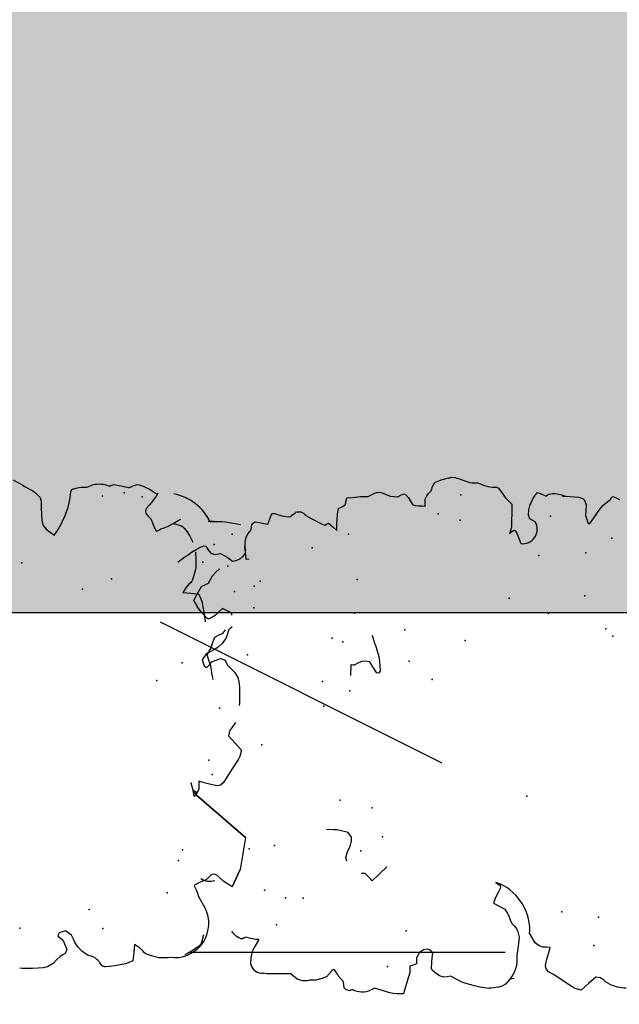
# Model space of a CAD drawing. Extents: x 566.8 to 655.4, y 479.5 to 539.9.
# Drawn here: x 590.9 to 591.6, y 490.5 to 491.7 of the extents above; entities that cross this region are included whole.
import ezdxf

# ---------------------------------------------------------------- set-up
doc = ezdxf.new("R2010")
doc.units = 0
doc.layers.get('DEFPOINTS').update_dxf_attribs({"linetype": 'CONTINUOUS'})
doc.layers.add('SIEPE', color=75, linetype='CONTINUOUS')
doc.layers.add('TRATTEGGI', color=9, linetype='CONTINUOUS')

# ---------------------------------------------------------------- blocks, each defined once
blk = doc.blocks.new('SIEPEVERT')
at = {"layer": 'SIEPE'}
for p, q in [((194.0142, 473.3271), (194.0224, 473.3336)), ((194.0224, 473.3336), (194.0289, 473.3377)), ((194.0359, 473.3412), (194.0359, 473.3412)), ((194.0359, 473.3412), (194.0441, 473.3363)), ((194.0441, 473.3363), (194.0523, 473.3314)), ((194.0949, 473.3375), (194.0954, 473.3368)), ((194.0949, 473.3375), (194.0954, 473.3368)), ((194.0954, 473.3368), (194.0964, 473.3351)), ((194.0954, 473.3368), (194.0964, 473.3351)), ((194.0964, 473.3351), (194.099, 473.33)), ((194.0964, 473.3351), (194.099, 473.33)), ((193.9408, 473.3234), (193.9466, 473.3242)), ((193.9466, 473.3242), (193.9575, 473.3255)), ((193.9575, 473.3255), (193.964, 473.3272)), ((193.964, 473.3272), (193.9706, 473.3289)), ((193.9706, 473.3289), (193.9747, 473.3264)), ((193.9747, 473.3264), (193.9788, 473.3239)), ((193.9788, 473.3239), (193.9851, 473.3213)), ((194.0133, 473.3257), (194.0142, 473.3271)), ((194.0133, 473.3239), (194.0133, 473.3257)), ((194.0169, 473.3168), (194.0133, 473.3239)), ((194.0523, 473.3314), (194.0541, 473.327)), ((194.0541, 473.327), (194.0559, 473.3226)), ((194.0559, 473.3226), (194.0601, 473.3201)), ((194.0998, 473.3234), (194.0955, 473.3207)), ((194.0998, 473.3234), (194.0955, 473.3207)), ((194.099, 473.33), (194.1005, 473.3258)), ((194.099, 473.33), (194.1005, 473.3258)), ((194.1005, 473.3258), (194.0998, 473.3234)), ((194.1005, 473.3258), (194.0998, 473.3234)), ((193.9851, 473.3213), (193.9913, 473.3187)), ((193.9913, 473.3187), (193.9931, 473.3143)), ((193.9931, 473.3143), (193.9949, 473.3098)), ((194.0209, 473.3122), (194.0169, 473.3168)), ((194.0248, 473.3076), (194.0209, 473.3122)), ((194.0601, 473.3201), (194.0642, 473.3176)), ((194.0642, 473.3176), (194.0681, 473.3131)), ((194.0681, 473.3131), (194.0721, 473.3085)), ((194.0897, 473.3146), (194.0895, 473.3123)), ((194.0897, 473.3146), (194.0895, 473.3123)), ((194.0895, 473.3123), (194.0895, 473.311)), ((194.0895, 473.3123), (194.0895, 473.311)), ((194.0895, 473.311), (194.0898, 473.3087)), ((194.0895, 473.311), (194.0898, 473.3087)), ((194.0913, 473.318), (194.0897, 473.3146)), ((194.0913, 473.318), (194.0897, 473.3146)), ((194.0955, 473.3207), (194.0913, 473.318)), ((194.0955, 473.3207), (194.0913, 473.318)), ((194.0955, 473.3207), (194.0955, 473.3207)), ((194.0955, 473.3207), (194.0955, 473.3207)), ((193.6307, 473.2958), (193.6324, 473.3017)), ((193.6307, 473.2958), (193.6324, 473.3017)), ((193.6308, 473.3054), (193.6309, 473.3067)), ((193.6308, 473.3054), (193.6309, 473.3067)), ((193.6316, 473.3036), (193.6308, 473.3054)), ((193.6316, 473.3036), (193.6308, 473.3054)), ((193.6324, 473.3017), (193.6316, 473.3036)), ((193.6324, 473.3017), (193.6316, 473.3036)), ((194.0185, 473.2968), (194.0248, 473.3076)), ((194.0853, 473.2989), (194.0804, 473.2927)), ((194.0853, 473.2989), (194.0831, 473.2961)), ((194.0871, 473.3013), (194.0853, 473.2989)), ((194.0871, 473.3013), (194.0853, 473.2989)), ((194.0899, 473.3058), (194.0871, 473.3013)), ((194.0899, 473.3058), (194.0871, 473.3013)), ((194.0898, 473.3087), (194.0902, 473.3065)), ((194.0898, 473.3087), (194.0902, 473.3065)), ((194.0902, 473.3065), (194.0899, 473.3058)), ((194.0902, 473.3065), (194.0899, 473.3058)), ((193.5988, 473.2968), (193.5997, 473.2972)), ((193.5997, 473.2972), (193.6075, 473.2967)), ((193.5997, 473.2972), (193.6075, 473.2967)), ((193.6075, 473.2967), (193.6155, 473.2944)), ((193.6075, 473.2967), (193.6155, 473.2944)), ((193.6155, 473.2944), (193.6192, 473.2924)), ((193.6155, 473.2944), (193.6192, 473.2924)), ((193.6192, 473.2924), (193.6204, 473.2914)), ((193.6192, 473.2924), (193.6204, 473.2914)), ((193.6204, 473.2914), (193.6217, 473.2904)), ((193.6204, 473.2914), (193.6217, 473.2904)), ((193.6217, 473.2904), (193.6279, 473.2863)), ((193.6217, 473.2904), (193.6279, 473.2863)), ((193.6279, 473.2863), (193.6287, 473.2864)), ((193.6279, 473.2863), (193.6287, 473.2864)), ((193.6287, 473.2864), (193.6288, 473.2882)), ((193.6287, 473.2864), (193.6288, 473.2882)), ((193.6288, 473.2882), (193.6289, 473.29)), ((193.6288, 473.2882), (193.6289, 473.29)), ((193.6289, 473.29), (193.6307, 473.2958)), ((193.6289, 473.29), (193.6307, 473.2958)), ((193.5869, 473.2682), (193.5876, 473.2791)), ((193.5869, 473.2682), (193.5876, 473.2791)), ((193.5876, 473.2791), (193.5884, 473.2829)), ((193.5876, 473.2791), (193.5884, 473.2829)), ((194.0813, 473.2755), (194.0819, 473.2762)), ((194.0817, 473.2726), (194.0813, 473.2755)), ((194.0819, 473.2762), (194.0861, 473.2764)), ((194.0861, 473.2764), (194.0902, 473.2765)), ((194.09, 473.2765), (194.0902, 473.2765)), ((194.0902, 473.2765), (194.0969, 473.2771)), ((194.0902, 473.2765), (194.0924, 473.2767)), ((193.5862, 473.2556), (193.5869, 473.2682)), ((193.5862, 473.2556), (193.5869, 473.2682)), ((194.1148, 473.2706), (194.1151, 473.2688)), ((194.1148, 473.2706), (194.1151, 473.2688)), ((194.1151, 473.2688), (194.1191, 473.268)), ((194.1151, 473.2688), (194.1191, 473.268)), ((194.1191, 473.268), (194.123, 473.2673)), ((194.1191, 473.268), (194.123, 473.2673)), ((194.123, 473.2673), (194.1254, 473.2641)), ((194.123, 473.2673), (194.1254, 473.2641)), ((194.1254, 473.2641), (194.1256, 473.2627)), ((194.1254, 473.2641), (194.1256, 473.2627)), ((193.5859, 473.251), (193.5862, 473.2556)), ((193.5859, 473.251), (193.5862, 473.2556)), ((194.123, 473.2532), (194.1219, 473.2484)), ((194.123, 473.2532), (194.1219, 473.2484)), ((194.1243, 473.2581), (194.123, 473.2532)), ((194.1243, 473.2581), (194.123, 473.2532)), ((194.1256, 473.2627), (194.1243, 473.2581)), ((194.1256, 473.2627), (194.1243, 473.2581)), ((193.5803, 473.2444), (193.583, 473.2475)), ((193.5803, 473.2444), (193.583, 473.2475)), ((193.583, 473.2475), (193.5859, 473.251)), ((193.583, 473.2475), (193.5859, 473.251)), ((194.1219, 473.2484), (194.1281, 473.2457)), ((194.1219, 473.2484), (194.1281, 473.2457)), ((194.1281, 473.2457), (194.1342, 473.243)), ((194.1281, 473.2457), (194.1342, 473.243)), ((194.1342, 473.2404), (194.134, 473.2394)), ((194.1342, 473.2404), (194.134, 473.2394)), ((194.1342, 473.243), (194.1342, 473.2404)), ((194.1342, 473.243), (194.1342, 473.2404)), ((193.5769, 473.2211), (193.5773, 473.229)), ((193.5769, 473.2211), (193.5773, 473.229)), ((194.1309, 473.2306), (194.1298, 473.2259)), ((194.1309, 473.2306), (194.1298, 473.2259)), ((194.1325, 473.235), (194.1309, 473.2306)), ((194.1325, 473.235), (194.1309, 473.2306)), ((194.134, 473.2394), (194.1325, 473.235)), ((194.134, 473.2394), (194.1325, 473.235)), ((193.5782, 473.2134), (193.5769, 473.2211)), ((193.5782, 473.2134), (193.5769, 473.2211)), ((194.1298, 473.2259), (194.1293, 473.2216)), ((194.1298, 473.2259), (194.1293, 473.2216)), ((194.1293, 473.2216), (194.1318, 473.2178)), ((194.1293, 473.2216), (194.1318, 473.2178)), ((194.1318, 473.2178), (194.1338, 473.2147)), ((194.1318, 473.2178), (194.1338, 473.2147)), ((193.5793, 473.2101), (193.5782, 473.2134)), ((193.5793, 473.2101), (193.5782, 473.2134)), ((193.5804, 473.2078), (193.5793, 473.2101)), ((193.5804, 473.2078), (193.5793, 473.2101)), ((193.5838, 473.2045), (193.5804, 473.2078)), ((193.5838, 473.2045), (193.5804, 473.2078)), ((193.5873, 473.2012), (193.5838, 473.2045)), ((193.5873, 473.2012), (193.5838, 473.2045)), ((193.5768, 473.1913), (193.5806, 473.1943)), ((193.5768, 473.1913), (193.5806, 473.1943)), ((193.5806, 473.1943), (193.5825, 473.1951)), ((193.5806, 473.1943), (193.5825, 473.1951)), ((193.5825, 473.1951), (193.5843, 473.1959)), ((193.5825, 473.1951), (193.5843, 473.1959)), ((193.5843, 473.1959), (193.5877, 473.1982)), ((193.5843, 473.1959), (193.5877, 473.1982)), ((193.588, 473.1998), (193.5873, 473.2012)), ((193.588, 473.1998), (193.5873, 473.2012)), ((193.5877, 473.1982), (193.5882, 473.1993)), ((193.5877, 473.1982), (193.5882, 473.1993)), ((193.5882, 473.1993), (193.588, 473.1998)), ((193.5882, 473.1993), (193.588, 473.1998)), ((193.7544, 473.1901), (193.755, 473.1987)), ((194.126, 473.1964), (194.1188, 473.1843)), ((194.126, 473.1964), (194.1188, 473.1843)), ((194.1298, 473.2026), (194.126, 473.1964)), ((194.1298, 473.2026), (194.126, 473.1964)), ((193.5618, 473.1818), (193.5636, 473.1861)), ((193.5618, 473.1818), (193.5636, 473.1861)), ((193.5634, 473.1783), (193.5618, 473.1818)), ((193.5634, 473.1783), (193.5618, 473.1818)), ((193.5636, 473.1861), (193.5658, 473.188)), ((193.5636, 473.1861), (193.5658, 473.188)), ((193.5658, 473.188), (193.5694, 473.1882)), ((193.5658, 473.188), (193.5694, 473.1882)), ((193.5694, 473.1882), (193.573, 473.1883)), ((193.5694, 473.1882), (193.573, 473.1883)), ((193.573, 473.1883), (193.5768, 473.1913)), ((193.573, 473.1883), (193.5768, 473.1913)), ((193.75, 473.1729), (193.7541, 473.1859)), ((193.7541, 473.1859), (193.7544, 473.1901)), ((194.1188, 473.1843), (194.117, 473.1807)), ((194.1188, 473.1843), (194.117, 473.1807)), ((193.7161, 473.1763), (193.7204, 473.1775)), ((193.7204, 473.1775), (193.7275, 473.175)), ((193.7275, 473.175), (193.7275, 473.175)), ((193.7275, 473.175), (193.7335, 473.1715)), ((193.7335, 473.1715), (193.74, 473.1698)), ((193.74, 473.1698), (193.7428, 473.1695)), ((193.7428, 473.1695), (193.7443, 473.1694)), ((193.7443, 473.1694), (193.75, 473.1729)), ((194.1145, 473.1714), (194.1097, 473.1666)), ((194.1145, 473.1714), (194.1097, 473.1666)), ((194.1193, 473.1761), (194.1145, 473.1714)), ((194.1193, 473.1761), (194.1145, 473.1714)), ((194.117, 473.1807), (194.1182, 473.1784)), ((194.117, 473.1807), (194.1182, 473.1784)), ((194.1182, 473.1784), (194.1193, 473.1761)), ((194.1182, 473.1784), (194.1193, 473.1761)), ((193.7003, 473.1555), (193.7006, 473.1598)), ((193.9367, 473.1595), (193.9495, 473.1586)), ((193.9495, 473.1586), (193.9493, 473.1565)), ((194.1097, 473.1666), (194.1138, 473.1664)), ((194.1097, 473.1666), (194.1138, 473.1664)), ((194.1138, 473.1664), (194.1179, 473.1661)), ((194.1138, 473.1664), (194.1179, 473.1661)), ((194.1179, 473.1661), (194.1287, 473.1647)), ((194.1179, 473.1661), (194.1287, 473.1647)), ((194.1287, 473.1647), (194.1321, 473.1641)), ((194.1287, 473.1647), (194.1321, 473.1641)), ((194.1321, 473.1641), (194.1359, 473.1632)), ((194.1321, 473.1641), (194.1359, 473.1632)), ((194.1359, 473.1632), (194.1378, 473.1591)), ((194.1359, 473.1632), (194.1378, 473.1591)), ((194.1378, 473.1591), (194.1398, 473.155)), ((194.1378, 473.1591), (194.1398, 473.155)), ((193.5603, 473.1429), (193.5636, 473.1519)), ((193.5603, 473.1429), (193.5636, 473.1519)), ((193.5636, 473.1519), (193.5615, 473.1562)), ((193.5636, 473.1519), (193.5615, 473.1562)), ((193.6912, 473.1476), (193.6957, 473.1515)), ((193.6991, 473.1384), (193.6912, 473.1476)), ((193.6957, 473.1515), (193.7003, 473.1555)), ((193.9493, 473.1565), (193.9492, 473.1544)), ((193.9492, 473.1544), (193.951, 473.1499)), ((193.951, 473.1499), (193.9528, 473.1455)), ((194.1398, 473.155), (194.1424, 473.1543)), ((194.1398, 473.155), (194.1424, 473.1543)), ((194.1424, 473.1543), (194.1451, 473.1536)), ((194.1424, 473.1543), (194.1451, 473.1536)), ((194.1451, 473.1536), (194.1478, 473.1527)), ((194.1451, 473.1536), (194.1478, 473.1527)), ((194.1478, 473.1527), (194.1479, 473.1527)), ((194.1478, 473.1527), (194.1479, 473.1527)), ((194.1479, 473.1527), (194.1482, 473.1454)), ((194.1479, 473.1527), (194.1482, 473.1454)), ((193.557, 473.1339), (193.5603, 473.1429)), ((193.557, 473.1339), (193.5603, 473.1429)), ((193.707, 473.1292), (193.6991, 473.1384)), ((193.9522, 473.137), (193.9454, 473.1332)), ((193.953, 473.1419), (193.9522, 473.137)), ((193.9528, 473.1455), (193.953, 473.1419)), ((194.1482, 473.1454), (194.1487, 473.1363)), ((194.1482, 473.1454), (194.1487, 473.1363)), ((194.1487, 473.1363), (194.1485, 473.1318)), ((194.1487, 473.1363), (194.1485, 473.1318)), ((193.9387, 473.1293), (193.9381, 473.1261)), ((193.9381, 473.1261), (193.9384, 473.1251)), ((193.9384, 473.1251), (193.9402, 473.1241)), ((193.9454, 473.1332), (193.9387, 473.1293)), ((193.9402, 473.1241), (193.9512, 473.1241)), ((193.973, 473.129), (193.9828, 473.1312)), ((194.1485, 473.1318), (194.1482, 473.1273)), ((194.1485, 473.1318), (194.1482, 473.1273)), ((194.1482, 473.1273), (194.1499, 473.1231)), ((194.1482, 473.1273), (194.1499, 473.1231)), ((193.5799, 473.109), (193.5552, 473.1178)), ((193.5555, 473.1172), (193.5552, 473.1177)), ((193.5799, 473.109), (193.5772, 473.11)), ((193.5835, 473.1088), (193.5799, 473.109)), ((193.5835, 473.1088), (193.5799, 473.109)), ((193.5871, 473.1086), (193.5835, 473.1088)), ((193.5871, 473.1086), (193.5835, 473.1088)), ((193.5882, 473.1045), (193.5871, 473.1086)), ((193.5882, 473.1045), (193.5871, 473.1086)), ((193.5894, 473.1004), (193.5882, 473.1045)), ((193.5894, 473.1004), (193.5882, 473.1045)), ((193.593, 473.1002), (193.5894, 473.1004)), ((193.593, 473.1002), (193.5894, 473.1004)), ((193.5966, 473.1), (193.593, 473.1002)), ((193.5966, 473.1), (193.593, 473.1002)), ((193.6029, 473.0961), (193.5966, 473.1)), ((193.6029, 473.0961), (193.5966, 473.1)), ((194.1474, 473.1009), (194.1464, 473.0968)), ((194.1474, 473.1009), (194.1464, 473.0968)), ((194.1495, 473.1057), (194.1474, 473.1009)), ((194.1495, 473.1057), (194.1474, 473.1009)), ((194.1506, 473.1083), (194.1495, 473.1057)), ((194.1506, 473.1083), (194.1495, 473.1057)), ((193.6059, 473.0911), (193.6029, 473.0961)), ((193.6059, 473.0911), (193.6029, 473.0961)), ((193.6064, 473.0867), (193.6059, 473.0911)), ((193.6064, 473.0867), (193.6059, 473.0911)), ((194.1464, 473.0968), (194.146, 473.092)), ((194.1464, 473.0968), (194.146, 473.092)), ((194.146, 473.092), (194.1476, 473.0883)), ((194.146, 473.092), (194.1476, 473.0883)), ((194.1476, 473.0883), (194.1492, 473.0845)), ((194.1476, 473.0883), (194.1492, 473.0845)), ((193.574, 473.0738), (193.5781, 473.0793)), ((193.574, 473.0738), (193.5781, 473.0793)), ((193.5781, 473.0793), (193.5811, 473.0823)), ((193.5781, 473.0793), (193.5811, 473.0823)), ((193.5811, 473.0823), (193.5819, 473.0827)), ((193.5811, 473.0823), (193.5819, 473.0827)), ((193.5819, 473.0827), (193.583, 473.0828)), ((193.5819, 473.0827), (193.583, 473.0828)), ((193.583, 473.0828), (193.5901, 473.0822)), ((193.583, 473.0828), (193.5901, 473.0822)), ((193.5901, 473.0822), (193.5955, 473.0814)), ((193.5901, 473.0822), (193.5955, 473.0814)), ((193.5955, 473.0814), (193.6009, 473.0805)), ((193.5955, 473.0814), (193.6009, 473.0805)), ((193.6009, 473.0805), (193.6029, 473.0812)), ((193.6009, 473.0805), (193.6029, 473.0812)), ((193.6029, 473.0812), (193.6055, 473.0839)), ((193.6029, 473.0812), (193.6055, 473.0839)), ((193.6055, 473.0839), (193.6064, 473.0867)), ((193.6055, 473.0839), (193.6064, 473.0867)), ((194.1401, 473.0773), (194.136, 473.0752)), ((194.1401, 473.0773), (194.136, 473.0752)), ((194.1442, 473.0794), (194.1401, 473.0773)), ((194.1442, 473.0794), (194.1401, 473.0773)), ((194.1481, 473.0827), (194.1442, 473.0794)), ((194.1481, 473.0827), (194.1442, 473.0794)), ((194.1492, 473.0845), (194.1481, 473.0827)), ((194.1492, 473.0845), (194.1481, 473.0827)), ((193.572, 473.0688), (193.574, 473.0738)), ((193.572, 473.0688), (193.574, 473.0738)), ((193.5722, 473.0647), (193.572, 473.0688)), ((193.5722, 473.0647), (193.572, 473.0688)), ((193.5725, 473.0605), (193.5722, 473.0647)), ((193.5725, 473.0605), (193.5722, 473.0647)), ((194.1335, 473.0638), (194.1332, 473.0601)), ((194.1335, 473.0638), (194.1332, 473.0601)), ((194.1337, 473.0681), (194.1335, 473.0638)), ((194.1337, 473.0681), (194.1335, 473.0638)), ((194.1345, 473.0722), (194.1337, 473.0681)), ((194.1345, 473.0722), (194.1337, 473.0681)), ((194.136, 473.0752), (194.1345, 473.0722)), ((194.136, 473.0752), (194.1345, 473.0722)), ((193.5644, 473.0465), (193.5685, 473.0535)), ((193.5644, 473.0465), (193.5685, 473.0535)), ((193.5685, 473.0535), (193.5725, 473.0605)), ((193.5685, 473.0535), (193.5725, 473.0605)), ((194.1332, 473.0601), (194.1372, 473.0599)), ((194.1332, 473.0601), (194.1372, 473.0599)), ((194.1372, 473.0599), (194.1412, 473.0597)), ((194.1372, 473.0599), (194.1412, 473.0597)), ((194.1412, 473.0597), (194.1452, 473.0574)), ((194.1412, 473.0597), (194.1452, 473.0574)), ((194.1452, 473.0574), (194.1475, 473.0557)), ((194.1452, 473.0574), (194.1475, 473.0557)), ((194.1475, 473.0557), (194.1492, 473.0537)), ((194.1475, 473.0557), (194.1492, 473.0537)), ((194.1492, 473.0537), (194.1508, 473.0518)), ((194.1492, 473.0537), (194.1508, 473.0518)), ((193.5617, 473.0387), (193.5644, 473.0465)), ((193.5617, 473.0387), (193.5644, 473.0465)), ((194.1508, 473.0518), (194.153, 473.0512)), ((194.1508, 473.0518), (194.153, 473.0512)), ((194.153, 473.0512), (194.1552, 473.0505)), ((194.153, 473.0512), (194.1552, 473.0505)), ((194.1552, 473.0505), (194.1586, 473.0485)), ((194.1552, 473.0505), (194.1586, 473.0485)), ((194.1586, 473.0485), (194.1604, 473.0466)), ((194.1586, 473.0485), (194.1604, 473.0466)), ((193.5609, 473.0363), (193.5617, 473.0387)), ((193.5609, 473.0363), (193.5617, 473.0387)), ((194.1648, 473.03), (194.1655, 473.0282)), ((194.1648, 473.03), (194.1655, 473.0282)), ((194.1633, 473.0174), (194.1611, 473.0126)), ((194.1633, 473.0174), (194.1611, 473.0126)), ((194.165, 473.0228), (194.1633, 473.0174)), ((194.165, 473.0228), (194.1633, 473.0174)), ((194.1656, 473.0264), (194.165, 473.0228)), ((194.1656, 473.0264), (194.165, 473.0228)), ((194.1655, 473.0282), (194.1656, 473.0264)), ((194.1655, 473.0282), (194.1656, 473.0264)), ((193.5557, 473.0128), (193.5559, 473.0157)), ((193.5557, 473.0128), (193.5559, 473.0157)), ((193.5564, 473.0046), (193.5557, 473.0128)), ((193.5564, 473.0046), (193.5557, 473.0128)), ((194.1584, 473.0058), (194.1577, 473.0033)), ((194.1584, 473.0058), (194.1577, 473.0033)), ((194.159, 473.0079), (194.1584, 473.0058)), ((194.159, 473.0079), (194.1584, 473.0058)), ((194.1611, 473.0126), (194.159, 473.0079)), ((194.1611, 473.0126), (194.159, 473.0079)), ((193.5576, 473.0004), (193.5564, 473.0046)), ((193.5576, 473.0004), (193.5564, 473.0046)), ((193.5595, 472.9961), (193.5576, 473.0004)), ((193.5595, 472.9961), (193.5576, 473.0004)), ((193.5625, 472.9932), (193.5595, 472.9961)), ((193.5625, 472.9932), (193.5595, 472.9961)), ((193.6528, 472.9982), (193.6488, 472.9917)), ((193.6528, 472.9982), (193.6488, 472.9917)), ((193.6568, 473.0047), (193.6528, 472.9982)), ((193.6568, 473.0047), (193.6528, 472.9982)), ((193.659, 473.0039), (193.6568, 473.0047)), ((193.659, 473.0039), (193.6568, 473.0047)), ((193.6639, 473.0017), (193.659, 473.0039)), ((193.6639, 473.0017), (193.659, 473.0039)), ((193.6692, 472.9986), (193.6639, 473.0017)), ((193.6692, 472.9986), (193.6639, 473.0017)), ((193.6744, 472.9956), (193.6692, 472.9986)), ((193.6744, 472.9956), (193.6692, 472.9986)), ((193.6773, 472.996), (193.6744, 472.9956)), ((193.6773, 472.996), (193.6744, 472.9956)), ((193.6812, 473.0006), (193.6773, 472.996)), ((193.6812, 473.0006), (193.6773, 472.996)), ((194.1573, 472.9961), (194.1552, 472.9913)), ((194.1573, 472.9961), (194.1552, 472.9913)), ((194.1575, 472.9997), (194.1573, 472.9961)), ((194.1575, 472.9997), (194.1573, 472.9961)), ((194.1577, 473.0033), (194.1575, 472.9997)), ((194.1577, 473.0033), (194.1575, 472.9997)), ((193.5654, 472.9903), (193.5625, 472.9932)), ((193.5654, 472.9903), (193.5625, 472.9932)), ((193.5656, 472.9858), (193.5654, 472.9903)), ((193.5657, 472.9854), (193.5656, 472.9858)), ((193.6284, 472.982), (193.6256, 472.9794)), ((193.6284, 472.982), (193.6256, 472.9794)), ((193.6313, 472.9845), (193.6284, 472.982)), ((193.6313, 472.9845), (193.6284, 472.982)), ((193.6359, 472.986), (193.6313, 472.9845)), ((193.6359, 472.986), (193.6313, 472.9845)), ((193.6405, 472.9876), (193.6359, 472.986)), ((193.6405, 472.9876), (193.6359, 472.986)), ((193.6435, 472.9889), (193.6405, 472.9876)), ((193.6435, 472.9889), (193.6405, 472.9876)), ((193.6488, 472.9917), (193.6435, 472.9889)), ((193.6488, 472.9917), (193.6435, 472.9889)), ((194.1552, 472.9913), (194.1539, 472.9884)), ((194.1552, 472.9913), (194.1539, 472.9884)), ((193.593, 472.9806), (193.5927, 472.9805)), ((193.593, 472.9806), (193.5927, 472.9805)), ((193.6038, 472.9785), (193.593, 472.9806)), ((193.6038, 472.9785), (193.593, 472.9806)), ((193.6145, 472.9765), (193.6038, 472.9785)), ((193.6145, 472.9765), (193.6038, 472.9785)), ((193.6224, 472.9781), (193.6145, 472.9765)), ((193.6224, 472.9781), (193.6145, 472.9765)), ((193.6256, 472.9794), (193.6224, 472.9781)), ((193.6256, 472.9794), (193.6224, 472.9781)), ((194.1496, 472.9717), (194.1429, 472.9672)), ((194.1496, 472.9717), (194.1429, 472.9672)), ((194.1505, 472.9729), (194.1496, 472.9717)), ((194.1505, 472.9729), (194.1496, 472.9717)), ((194.1508, 472.9742), (194.1505, 472.9729)), ((194.1508, 472.9742), (194.1505, 472.9729)), ((194.1511, 472.9757), (194.1508, 472.9742)), ((194.1511, 472.9757), (194.1508, 472.9742)), ((193.6069, 472.958), (193.6188, 472.9639)), ((193.6069, 472.958), (193.6188, 472.9639)), ((193.6188, 472.9639), (193.6215, 472.9635)), ((193.6188, 472.9639), (193.6215, 472.9635)), ((194.0986, 472.9603), (194.0947, 472.9618)), ((194.0947, 472.9618), (194.0967, 472.959)), ((194.0986, 472.9603), (194.0947, 472.9618)), ((194.0947, 472.9618), (194.0967, 472.959)), ((194.0967, 472.959), (194.0987, 472.9561)), ((194.0967, 472.959), (194.0987, 472.9561)), ((194.1025, 472.9588), (194.0986, 472.9603)), ((194.1025, 472.9588), (194.0986, 472.9603)), ((194.127, 472.9573), (194.1025, 472.9588)), ((194.127, 472.9573), (194.1025, 472.9588)), ((194.1339, 472.9609), (194.1296, 472.9571)), ((194.1339, 472.9609), (194.1296, 472.9571)), ((194.1383, 472.9646), (194.1339, 472.9609)), ((194.1383, 472.9646), (194.1339, 472.9609)), ((194.1406, 472.9659), (194.1383, 472.9646)), ((194.1406, 472.9659), (194.1383, 472.9646)), ((194.1429, 472.9672), (194.1406, 472.9659)), ((194.1429, 472.9672), (194.1406, 472.9659)), ((193.5716, 472.9439), (193.5751, 472.9466)), ((193.5716, 472.9439), (193.5751, 472.9466)), ((193.5751, 472.9466), (193.5791, 472.9471)), ((193.5751, 472.9466), (193.5791, 472.9471)), ((193.5791, 472.9471), (193.581, 472.9466)), ((193.5791, 472.9471), (193.581, 472.9466)), ((193.581, 472.9466), (193.588, 472.9447)), ((193.581, 472.9466), (193.588, 472.9447)), ((193.6007, 472.9448), (193.601, 472.9493)), ((193.6007, 472.9448), (193.601, 472.9493)), ((193.601, 472.9493), (193.6031, 472.9536)), ((193.601, 472.9493), (193.6031, 472.9536)), ((193.6031, 472.9536), (193.6069, 472.958)), ((193.6031, 472.9536), (193.6069, 472.958)), ((194.0949, 472.9528), (194.0823, 472.9488)), ((194.0949, 472.9528), (194.0823, 472.9488)), ((194.0982, 472.9553), (194.0949, 472.9528)), ((194.0982, 472.9553), (194.0949, 472.9528)), ((194.0987, 472.9561), (194.0982, 472.9553)), ((194.0987, 472.9561), (194.0982, 472.9553)), ((194.1296, 472.9571), (194.127, 472.9573)), ((194.1296, 472.9571), (194.127, 472.9573)), ((193.5648, 472.9342), (193.5682, 472.939)), ((193.5648, 472.9342), (193.5682, 472.939)), ((193.5682, 472.939), (193.5716, 472.9439)), ((193.5682, 472.939), (193.5716, 472.9439)), ((193.588, 472.9447), (193.5942, 472.9425)), ((193.588, 472.9447), (193.5942, 472.9425)), ((193.5942, 472.9425), (193.6004, 472.9403)), ((193.5942, 472.9425), (193.6004, 472.9403)), ((193.6004, 472.9403), (193.6007, 472.9448)), ((193.6004, 472.9403), (193.6007, 472.9448)), ((194.1072, 472.9303), (194.1113, 472.9365)), ((194.1072, 472.9303), (194.1113, 472.9365)), ((194.1113, 472.9365), (194.1157, 472.938)), ((194.1113, 472.9365), (194.1157, 472.938)), ((194.1157, 472.938), (194.1218, 472.9372)), ((194.1157, 472.938), (194.1218, 472.9372)), ((194.1218, 472.9372), (194.1265, 472.9356)), ((194.1218, 472.9372), (194.1265, 472.9356)), ((194.1265, 472.9356), (194.1303, 472.9337)), ((194.1265, 472.9356), (194.1303, 472.9337)), ((193.5519, 472.9169), (193.5584, 472.9255)), ((193.5519, 472.9169), (193.5584, 472.9255)), ((193.5584, 472.9255), (193.5648, 472.9342)), ((193.5584, 472.9255), (193.5648, 472.9342)), ((194.1303, 472.9337), (194.1345, 472.9315)), ((194.1303, 472.9337), (194.1345, 472.9315)), ((194.1345, 472.9315), (194.1389, 472.9286)), ((194.1345, 472.9315), (194.1389, 472.9286)), ((194.1389, 472.9286), (194.1421, 472.9256)), ((194.1389, 472.9286), (194.1421, 472.9256)), ((194.1421, 472.9256), (194.1397, 472.9207)), ((194.1421, 472.9256), (194.1397, 472.9207)), ((193.5476, 472.9063), (193.55, 472.9135)), ((193.5476, 472.9063), (193.55, 472.9135)), ((193.55, 472.9135), (193.5519, 472.9169)), ((193.55, 472.9135), (193.5519, 472.9169)), ((194.1397, 472.9207), (194.1372, 472.9158)), ((194.1397, 472.9207), (194.1372, 472.9158)), ((194.1372, 472.9158), (194.138, 472.9144)), ((194.1372, 472.9158), (194.138, 472.9144)), ((194.138, 472.9144), (194.1388, 472.9131)), ((194.138, 472.9144), (194.1388, 472.9131)), ((193.5548, 472.8973), (193.5476, 472.9063)), ((193.5548, 472.8973), (193.5476, 472.9063)), ((193.5621, 472.8883), (193.5548, 472.8973)), ((193.5621, 472.8883), (193.5548, 472.8973)), ((193.5607, 472.8828), (193.5621, 472.8883)), ((193.5607, 472.8828), (193.5621, 472.8883)), ((194.1357, 472.8923), (194.1336, 472.8767)), ((194.1357, 472.8923), (194.1336, 472.8767)), ((194.1358, 472.8933), (194.1357, 472.8923)), ((194.1358, 472.8933), (194.1357, 472.8923)), ((194.1358, 472.8961), (194.1358, 472.8933)), ((194.1358, 472.8933), (194.1358, 472.8933)), ((194.1358, 472.8933), (194.1358, 472.8933)), ((193.5532, 472.8729), (193.5559, 472.8768)), ((193.5532, 472.8729), (193.5559, 472.8768)), ((193.5559, 472.8768), (193.5579, 472.879)), ((193.5559, 472.8768), (193.5579, 472.879)), ((193.5579, 472.879), (193.5598, 472.8812)), ((193.5579, 472.879), (193.5598, 472.8812)), ((193.5598, 472.8812), (193.5607, 472.8828)), ((193.5598, 472.8812), (193.5607, 472.8828)), ((194.1336, 472.8767), (194.1316, 472.8719)), ((194.1336, 472.8767), (194.1316, 472.8719)), ((194.1019, 472.8675), (194.1015, 472.8654)), ((194.1019, 472.8675), (194.1015, 472.8654)), ((194.1015, 472.8654), (194.1084, 472.8601)), ((194.1015, 472.8654), (194.1084, 472.8601)), ((194.1116, 472.8702), (194.1019, 472.8675)), ((194.1116, 472.8702), (194.1019, 472.8675)), ((194.1179, 472.8695), (194.1116, 472.8702)), ((194.1179, 472.8695), (194.1116, 472.8702)), ((194.1242, 472.8687), (194.1179, 472.8695)), ((194.1242, 472.8687), (194.1179, 472.8695)), ((194.1297, 472.8702), (194.1242, 472.8687)), ((194.1297, 472.8702), (194.1242, 472.8687)), ((194.1316, 472.8719), (194.1297, 472.8702)), ((194.1316, 472.8719), (194.1297, 472.8702)), ((194.1084, 472.8601), (194.1153, 472.8547)), ((194.1084, 472.8601), (194.1153, 472.8547)), ((194.1153, 472.8547), (194.1222, 472.8489)), ((194.1153, 472.8547), (194.1222, 472.8489)), ((194.1222, 472.8489), (194.1256, 472.8442)), ((194.1222, 472.8489), (194.1256, 472.8442)), ((194.1256, 472.8442), (194.1289, 472.8394)), ((194.1256, 472.8442), (194.1289, 472.8394)), ((194.1303, 472.8325), (194.1284, 472.8288)), ((194.1303, 472.8325), (194.1284, 472.8288)), ((194.1289, 472.8394), (194.1306, 472.8379)), ((194.1289, 472.8394), (194.1306, 472.8379)), ((194.1323, 472.8364), (194.1303, 472.8325)), ((194.1323, 472.8364), (194.1303, 472.8325)), ((194.1306, 472.8379), (194.1323, 472.8364)), ((194.1306, 472.8379), (194.1323, 472.8364)), ((193.4777, 471.1712), (193.4785, 471.1838)), ((193.4777, 471.1712), (193.4785, 471.1838)), ((193.4785, 471.1838), (193.4788, 471.1866)), ((193.4785, 471.1838), (193.4788, 471.1866)), ((193.4776, 471.1646), (193.4777, 471.1712)), ((193.4776, 471.1646), (193.4777, 471.1712)), ((193.4777, 471.1585), (193.4776, 471.1646)), ((193.4777, 471.1585), (193.4776, 471.1646)), ((193.4788, 471.1534), (193.4777, 471.1585)), ((193.4788, 471.1534), (193.4777, 471.1585)), ((193.4824, 471.1466), (193.4788, 471.1534)), ((193.4824, 471.1466), (193.4788, 471.1534)), ((193.4863, 471.1422), (193.4824, 471.1466)), ((193.4863, 471.1422), (193.4824, 471.1466)), ((193.4902, 471.1378), (193.4863, 471.1422)), ((193.4902, 471.1378), (193.4863, 471.1422)), ((193.4918, 471.1346), (193.4902, 471.1378)), ((193.4918, 471.1346), (193.4902, 471.1378)), ((193.4934, 471.1314), (193.4918, 471.1346)), ((193.4934, 471.1314), (193.4918, 471.1346)), ((193.4981, 471.1294), (193.4934, 471.1314)), ((193.4981, 471.1294), (193.4934, 471.1314)), ((193.5088, 471.1331), (193.4981, 471.1294)), ((193.5088, 471.1331), (193.4981, 471.1294)), ((193.5117, 471.1361), (193.5088, 471.1331)), ((193.5117, 471.1361), (193.5088, 471.1331)), ((193.5146, 471.1392), (193.5117, 471.1361)), ((193.5146, 471.1392), (193.5117, 471.1361)), ((193.516, 471.1388), (193.5146, 471.1392)), ((193.516, 471.1388), (193.5146, 471.1392)), ((193.5146, 471.1229), (193.5201, 471.1298)), ((193.5146, 471.1229), (193.5201, 471.1298)), ((193.5181, 471.1372), (193.516, 471.1388)), ((193.5181, 471.1372), (193.516, 471.1388)), ((193.5201, 471.1298), (193.5181, 471.1372)), ((193.5201, 471.1298), (193.5181, 471.1372)), ((194.0037, 471.1296), (193.9985, 471.1261)), ((194.0037, 471.1296), (193.9985, 471.1261)), ((194.0096, 471.1309), (194.0037, 471.1296)), ((194.0096, 471.1309), (194.0037, 471.1296)), ((194.0161, 471.131), (194.0096, 471.1309)), ((194.0161, 471.131), (194.0096, 471.1309)), ((194.0259, 471.1307), (194.0161, 471.131)), ((194.0259, 471.1307), (194.0161, 471.131)), ((194.0292, 471.1305), (194.0259, 471.1307)), ((194.0292, 471.1305), (194.0259, 471.1307)), ((194.0324, 471.1303), (194.0292, 471.1305)), ((194.0324, 471.1303), (194.0292, 471.1305)), ((194.0372, 471.1315), (194.0324, 471.1303)), ((194.0372, 471.1315), (194.0324, 471.1303)), ((194.0426, 471.1361), (194.0372, 471.1315)), ((194.0426, 471.1361), (194.0372, 471.1315)), ((194.0454, 471.1398), (194.0426, 471.1361)), ((194.0454, 471.1398), (194.0426, 471.1361)), ((193.5018, 471.1168), (193.5053, 471.1188)), ((193.5018, 471.1168), (193.5053, 471.1188)), ((193.5053, 471.1188), (193.51, 471.1208)), ((193.5053, 471.1188), (193.51, 471.1208)), ((193.51, 471.1208), (193.5146, 471.1229)), ((193.51, 471.1208), (193.5146, 471.1229)), ((193.9951, 471.1218), (193.9917, 471.1175)), ((193.9951, 471.1218), (193.9917, 471.1175)), ((193.9985, 471.1261), (193.9951, 471.1218)), ((193.9985, 471.1261), (193.9951, 471.1218)), ((193.49, 471.1052), (193.4951, 471.1117)), ((193.49, 471.1052), (193.4951, 471.1117)), ((193.4951, 471.1117), (193.4997, 471.1155)), ((193.4951, 471.1117), (193.4997, 471.1155)), ((193.4997, 471.1155), (193.5018, 471.1168)), ((193.4997, 471.1155), (193.5018, 471.1168)), ((193.9917, 471.1175), (193.9913, 471.117)), ((193.9917, 471.1175), (193.9917, 471.1175)), ((193.9917, 471.1175), (193.9917, 471.1175)), ((193.4838, 471.0938), (193.4866, 471.0964)), ((193.4838, 471.0938), (193.4866, 471.0964)), ((193.4866, 471.0964), (193.4883, 471.1008)), ((193.4866, 471.0964), (193.4883, 471.1008)), ((193.4883, 471.1008), (193.49, 471.1052)), ((193.4883, 471.1008), (193.49, 471.1052)), ((194.0196, 471.1004), (194.0222, 471.0993)), ((194.0196, 471.1004), (194.0222, 471.0993)), ((194.0222, 471.0993), (194.0286, 471.0971)), ((194.0222, 471.0993), (194.0286, 471.0971)), ((194.0286, 471.0971), (194.0347, 471.0957)), ((194.0286, 471.0971), (194.0347, 471.0957)), ((194.0347, 471.0957), (194.0383, 471.0951)), ((194.0347, 471.0957), (194.0383, 471.0951)), ((194.0383, 471.0951), (194.0418, 471.0945)), ((194.0383, 471.0951), (194.0418, 471.0945)), ((194.0418, 471.0945), (194.0445, 471.0931)), ((194.0418, 471.0945), (194.0445, 471.0931)), ((193.4747, 471.0839), (193.4751, 471.0854)), ((193.4747, 471.0839), (193.4751, 471.0854)), ((193.4754, 471.0735), (193.4747, 471.0839)), ((193.4754, 471.0735), (193.4747, 471.0839)), ((193.4823, 471.0925), (193.4838, 471.0938)), ((193.4823, 471.0925), (193.4838, 471.0938)), ((194.0445, 471.0931), (194.0453, 471.0915)), ((194.0445, 471.0931), (194.0453, 471.0915)), ((194.0453, 471.0911), (194.0452, 471.0907)), ((194.0453, 471.0911), (194.0452, 471.0907)), ((194.0452, 471.0907), (194.0459, 471.0865)), ((194.0452, 471.0907), (194.0459, 471.0865)), ((194.0453, 471.0915), (194.0453, 471.0911)), ((194.0453, 471.0915), (194.0453, 471.0911)), ((194.0459, 471.0865), (194.0465, 471.0823)), ((194.0459, 471.0865), (194.0465, 471.0823)), ((193.4763, 471.0669), (193.4754, 471.0735)), ((193.4763, 471.0669), (193.4754, 471.0735)), ((194.0463, 471.0787), (194.0461, 471.0751)), ((194.0463, 471.0787), (194.0461, 471.0751)), ((194.0461, 471.0751), (194.0473, 471.0719)), ((194.0461, 471.0751), (194.0473, 471.0719)), ((194.0465, 471.0823), (194.0463, 471.0787)), ((194.0465, 471.0823), (194.0463, 471.0787)), ((194.0473, 471.0719), (194.048, 471.0701)), ((194.0473, 471.0719), (194.048, 471.0701)), ((193.4772, 471.0607), (193.4763, 471.0669)), ((193.4772, 471.0607), (193.4763, 471.0669)), ((193.4781, 471.0572), (193.4772, 471.0607)), ((193.4781, 471.0572), (193.4772, 471.0607)), ((193.4803, 471.0515), (193.4781, 471.0572)), ((193.4803, 471.0515), (193.4781, 471.0572)), ((193.4898, 471.05), (193.4803, 471.0515)), ((193.4898, 471.05), (193.4803, 471.0515)), ((193.4993, 471.0485), (193.4898, 471.05)), ((193.4993, 471.0485), (193.4898, 471.05)), ((193.4951, 471.043), (193.4993, 471.0485)), ((193.4951, 471.043), (193.4993, 471.0485)), ((194.0465, 471.0491), (194.0462, 471.0472)), ((194.047, 471.0511), (194.0465, 471.0491)), ((193.4876, 471.0358), (193.4895, 471.0375)), ((193.4876, 471.0358), (193.4895, 471.0375)), ((193.4895, 471.0375), (193.4915, 471.0392)), ((193.4895, 471.0375), (193.4915, 471.0392)), ((193.4915, 471.0392), (193.4951, 471.043)), ((193.4915, 471.0392), (193.4951, 471.043)), ((194.0478, 471.0434), (194.0455, 471.0345)), ((194.0462, 471.0472), (194.047, 471.0453)), ((194.047, 471.0453), (194.0478, 471.0434)), ((193.4824, 471.0221), (193.4843, 471.0277)), ((193.4824, 471.0221), (193.4843, 471.0277)), ((193.4843, 471.0277), (193.4868, 471.0342)), ((193.4843, 471.0277), (193.4868, 471.0342)), ((193.4868, 471.0342), (193.4876, 471.0358)), ((193.4868, 471.0342), (193.4876, 471.0358)), ((194.0431, 471.0256), (194.043, 471.0246)), ((194.043, 471.0246), (194.0446, 471.02)), ((194.0455, 471.0345), (194.0431, 471.0256)), ((193.4814, 471.0098), (193.4818, 471.0187)), ((193.4814, 471.0098), (193.4818, 471.0187)), ((193.4818, 471.0187), (193.482, 471.0206)), ((193.4818, 471.0187), (193.482, 471.0206)), ((193.482, 471.0206), (193.4824, 471.0221)), ((193.482, 471.0206), (193.4824, 471.0221)), ((194.0456, 471.0129), (194.0439, 471.0082)), ((194.0446, 471.02), (194.0461, 471.0153)), ((194.0461, 471.0153), (194.0456, 471.0129)), ((193.4813, 471.0016), (193.4814, 471.0098)), ((193.4813, 471.0016), (193.4814, 471.0098)), ((194.0044, 471.0012), (193.9997, 470.9997)), ((194.0076, 471.0041), (194.0044, 471.0012)), ((194.0109, 471.007), (194.0076, 471.0041)), ((194.0142, 471.0072), (194.0109, 471.007)), ((194.0173, 471.0059), (194.0142, 471.0072)), ((194.0212, 471.002), (194.0173, 471.0059)), ((194.0251, 470.9981), (194.0212, 471.002)), ((194.0439, 471.0082), (194.0395, 471.0001)), ((193.4854, 470.986), (193.484, 470.9893)), ((193.9899, 470.9956), (193.9895, 470.9949)), ((193.9895, 470.9949), (193.9906, 470.9925)), ((193.9951, 470.9981), (193.9899, 470.9956)), ((193.9906, 470.9925), (193.9918, 470.9901)), ((193.9918, 470.9901), (193.993, 470.986)), ((193.9997, 470.9997), (193.9951, 470.9981)), ((194.0311, 470.9936), (194.0251, 470.9981)), ((194.0346, 470.9913), (194.0311, 470.9936)), ((194.035, 470.9943), (194.0329, 470.9924)), ((194.0395, 471.0001), (194.035, 470.9943)), ((193.4877, 470.9813), (193.4854, 470.986)), ((193.4902, 470.9766), (193.4877, 470.9813)), ((193.993, 470.986), (193.9941, 470.9819)), ((193.9941, 470.9819), (193.9973, 470.9752)), ((193.493, 470.9725), (193.4902, 470.9766)), ((193.4953, 470.9701), (193.493, 470.9725)), ((193.4974, 470.9689), (193.4953, 470.9701)), ((193.5064, 470.9659), (193.4974, 470.9689)), ((193.5458, 470.966), (193.5393, 470.9628)), ((193.5458, 470.966), (193.5393, 470.9628)), ((193.5524, 470.9692), (193.5458, 470.966)), ((193.5524, 470.9692), (193.5458, 470.966)), ((193.5565, 470.9704), (193.5524, 470.9692)), ((193.5565, 470.9704), (193.5524, 470.9692)), ((193.5606, 470.9716), (193.5565, 470.9704)), ((193.5606, 470.9716), (193.5565, 470.9704)), ((193.563, 470.9727), (193.5606, 470.9716)), ((193.563, 470.9727), (193.5606, 470.9716)), ((193.5654, 470.9739), (193.563, 470.9727)), ((193.5654, 470.9739), (193.563, 470.9727)), ((193.5661, 470.9734), (193.5654, 470.9739)), ((193.5661, 470.9734), (193.5654, 470.9739)), ((193.5687, 470.9682), (193.5661, 470.9734)), ((193.5687, 470.9682), (193.5661, 470.9734)), ((193.5702, 470.9636), (193.5687, 470.9682)), ((193.5702, 470.9636), (193.5687, 470.9682)), ((193.6716, 470.9678), (193.6792, 470.9686)), ((193.6761, 470.964), (193.6716, 470.9678)), ((193.6731, 470.9651), (193.6792, 470.9686)), ((193.6792, 470.9686), (193.6761, 470.964)), ((193.6792, 470.9686), (193.6876, 470.9707)), ((193.6876, 470.9707), (193.6883, 470.9707)), ((193.9148, 470.9681), (193.9133, 470.9586)), ((193.9202, 470.964), (193.9148, 470.9681)), ((193.9944, 470.9662), (193.9932, 470.9641)), ((193.9973, 470.9752), (193.9944, 470.9662)), ((193.9973, 470.9752), (194.0006, 470.9688)), ((194.0006, 470.9688), (194.0019, 470.9657)), ((193.5393, 470.9628), (193.5362, 470.9614)), ((193.5393, 470.9628), (193.5362, 470.9614)), ((193.5717, 470.959), (193.5702, 470.9636)), ((193.5717, 470.959), (193.5702, 470.9636)), ((193.5746, 470.9557), (193.5717, 470.959)), ((193.5746, 470.9557), (193.5717, 470.959)), ((193.5775, 470.9524), (193.5746, 470.9557)), ((193.5775, 470.9524), (193.5746, 470.9557)), ((193.6731, 470.9651), (193.6193, 470.9097)), ((193.6193, 470.9097), (193.6731, 470.9651)), ((193.6731, 470.9651), (193.6193, 470.9097)), ((193.6193, 470.9097), (193.6731, 470.9651)), ((193.6731, 470.9651), (193.6193, 470.9097)), ((193.6803, 470.9619), (193.6761, 470.964)), ((193.6848, 470.9616), (193.6803, 470.9619)), ((193.6893, 470.9613), (193.6848, 470.9616)), ((193.685, 470.9489), (193.6872, 470.9551)), ((193.6872, 470.9551), (193.6893, 470.9613)), ((193.9133, 470.9586), (193.9118, 470.9492)), ((193.9241, 470.9603), (193.9202, 470.964)), ((193.9258, 470.9584), (193.9241, 470.9603)), ((193.9275, 470.9565), (193.9258, 470.9584)), ((193.9291, 470.9556), (193.9275, 470.9565)), ((193.9356, 470.9532), (193.9291, 470.9556)), ((193.9773, 470.9542), (193.974, 470.9529)), ((193.982, 470.9565), (193.9773, 470.9542)), ((193.9867, 470.9591), (193.982, 470.9565)), ((193.9908, 470.9619), (193.9867, 470.9591)), ((193.9932, 470.9641), (193.9908, 470.9619)), ((193.5687, 470.9382), (193.5725, 470.9421)), ((193.5687, 470.9382), (193.5725, 470.9421)), ((193.5725, 470.9421), (193.5764, 470.946)), ((193.5725, 470.9421), (193.5764, 470.946)), ((193.5764, 470.946), (193.5777, 470.9492)), ((193.5764, 470.946), (193.5777, 470.9492)), ((193.5777, 470.9492), (193.5775, 470.9524)), ((193.5777, 470.9492), (193.5775, 470.9524)), ((193.683, 470.9419), (193.685, 470.9489)), ((193.8245, 470.9455), (193.8242, 470.9441)), ((193.8242, 470.9441), (193.8272, 470.9412)), ((193.8262, 470.9476), (193.8245, 470.9455)), ((193.8336, 470.9496), (193.8262, 470.9476)), ((193.8405, 470.9441), (193.8336, 470.9496)), ((193.8425, 470.9395), (193.8405, 470.9441)), ((193.8794, 470.9435), (193.8779, 470.944)), ((193.8898, 470.9443), (193.8794, 470.9435)), ((193.8964, 470.9451), (193.8898, 470.9443)), ((193.9026, 470.9461), (193.8964, 470.9451)), ((193.9061, 470.947), (193.9026, 470.9461)), ((193.9118, 470.9492), (193.9061, 470.947)), ((193.9412, 470.9513), (193.9356, 470.9532)), ((193.9427, 470.9509), (193.9412, 470.9513)), ((193.9446, 470.9507), (193.9427, 470.9509)), ((193.9535, 470.9503), (193.9446, 470.9507)), ((193.9617, 470.9502), (193.9535, 470.9503)), ((193.5618, 470.9287), (193.5641, 470.9323)), ((193.5618, 470.9287), (193.5641, 470.9323)), ((193.5641, 470.9323), (193.5687, 470.9382)), ((193.5641, 470.9323), (193.5687, 470.9382)), ((193.6826, 470.94), (193.683, 470.9419)), ((193.6831, 470.936), (193.6826, 470.94)), ((193.6858, 470.9326), (193.6831, 470.936)), ((193.6906, 470.9292), (193.6858, 470.9326)), ((193.8272, 470.9412), (193.8303, 470.9383)), ((193.8303, 470.9383), (193.834, 470.9276)), ((193.8445, 470.9348), (193.8425, 470.9395)), ((193.8465, 470.9313), (193.8445, 470.9348)), ((193.8478, 470.9292), (193.8465, 470.9313)), ((193.5819, 470.918), (193.5618, 470.9287)), ((193.5618, 470.9287), (193.5819, 470.918)), ((193.5819, 470.918), (193.5618, 470.9287)), ((193.6955, 470.9258), (193.6906, 470.9292)), ((193.7041, 470.9193), (193.6955, 470.9258)), ((193.7128, 470.9128), (193.7041, 470.9193)), ((193.7414, 470.923), (193.7324, 470.9158)), ((193.7469, 470.9216), (193.7414, 470.923)), ((193.7485, 470.9207), (193.7469, 470.9216)), ((193.7507, 470.9188), (193.7485, 470.9207)), ((193.7529, 470.9168), (193.7507, 470.9188)), ((193.8255, 470.9197), (193.8211, 470.9158)), ((193.8287, 470.9213), (193.8255, 470.9197)), ((193.8319, 470.9229), (193.8287, 470.9213)), ((193.834, 470.9276), (193.8319, 470.9229)), ((193.8517, 470.9245), (193.8478, 470.9292)), ((193.8581, 470.9195), (193.8517, 470.9245)), ((193.8625, 470.9178), (193.8581, 470.9195)), ((193.6193, 470.9097), (193.5819, 470.918)), ((193.5819, 470.918), (193.5819, 470.918)), ((193.5819, 470.918), (193.5819, 470.918)), ((193.5819, 470.918), (193.5819, 470.918)), ((193.5819, 470.918), (193.5819, 470.918)), ((193.5819, 470.918), (193.5819, 470.918)), ((193.6193, 470.9097), (193.6193, 470.9097)), ((193.6193, 470.9097), (193.6193, 470.9097)), ((193.6193, 470.9097), (193.6193, 470.9097)), ((193.6193, 470.9097), (193.6193, 470.9097)), ((193.6193, 470.9097), (193.6193, 470.9097)), ((193.7162, 470.9109), (193.7128, 470.9128)), ((193.7234, 470.9085), (193.7162, 470.9109)), ((193.7324, 470.9158), (193.7234, 470.9085)), ((193.7568, 470.9141), (193.7529, 470.9168)), ((193.7795, 470.908), (193.7768, 470.9083)), ((193.7922, 470.9072), (193.7795, 470.908)), ((193.7987, 470.907), (193.7922, 470.9072)), ((193.8048, 470.9072), (193.7987, 470.907)), ((193.8099, 470.9083), (193.8048, 470.9072)), ((193.8168, 470.9119), (193.8099, 470.9083)), ((193.8211, 470.9158), (193.8168, 470.9119)), ((193.867, 470.9161), (193.8625, 470.9178)), ((193.8695, 470.9133), (193.867, 470.9161)), ((193.8708, 470.9118), (193.8695, 470.9133))]:
    blk.add_line(p, q, dxfattribs=at)
blk.add_lwpolyline([(194.1283, 473.3102), (194.1286, 473.3129), (194.1287, 473.3145, 0.00308), (194.1289, 473.3191)], format="xyb", dxfattribs=at)
for centre, radius, start, end in [((193.9304, 473.2494), 0.1866, 28.1537, 35.4676), ((194.1038, 473.3738), 0.0624, 293.462, 345.3075), ((193.7197, 473.3398), 0.0185, 142.0464, 195.6626), ((194.0648, 473.2744), 0.0728, 113.4096, 119.5732), ((193.6559, 473.2959), 0.0272, 124.3458, 156.7592), ((194.0209, 473.3289), 0.0322, 216.2496, 226.9676), ((193.9872, 473.3208), 0.1415, 343.5381, 358.2974), ((193.6022, 473.2837), 0.0138, 100.3439, 183.1586), ((194.0209, 473.3289), 0.0322, 261.1857, 265.7884), ((194.0984, 473.2924), 0.018, 179.2228, 242.2619), ((194.0972, 473.2503), 0.0268, 48.9832, 100.2372), ((193.6001, 473.2325), 0.0231, 149.2246, 188.9002), ((194.1236, 473.2114), 0.0108, 305.1596, 18.031), ((193.585, 473.1653), 0.0252, 149.002, 201.0652), ((193.6415, 473.116), 0.0863, 168.0364, 178.8005), ((193.6415, 473.116), 0.0863, 168.0364, 178.8804), ((193.9457, 473.2008), 0.0768, 274.1451, 290.8699), ((194.1376, 473.1151), 0.0146, 332.411, 32.8146), ((194.1014, 473.022), 0.0639, 7.2437, 22.6805), ((193.6816, 472.9961), 0.1272, 161.5804, 171.1317), ((193.6255, 473.0237), 0.0603, 266.2092, 337.4979), ((193.5901, 473.016), 0.0357, 225.2204, 274.1907), ((194.1846, 472.9748), 0.0336, 156.1198, 178.4532), ((194.0993, 472.9456), 0.0173, 169.3897, 297.437), ((194.1037, 472.9083), 0.0355, 334.9779, 7.6876), ((193.5978, 472.849), 0.0506, 151.8112, 175.5708), ((198.9253, 468.0588), 5.7711, 147.46586, 147.73259), ((194.0705, 471.2197), 0.1297, 232.3322, 246.8733), ((194.0705, 471.2197), 0.1297, 244.7317, 246.8733), ((193.4863, 471.0813), 0.012, 109.6414, 159.6199), ((194.0141, 471.0625), 0.0348, 340.8682, 12.6818), ((193.5218, 470.9994), 0.0406, 176.8491, 293.4492)]:
    blk.add_arc(centre, radius, start, end, dxfattribs=at)
for p in [(193.8454, 473.3337), (193.828, 473.3307), (194.081, 473.328), (193.9066, 473.3179), (194.1014, 473.3136), (194.0745, 473.2985), (193.7373, 473.2917), (194.044, 473.2922), (194.1126, 473.2914), (193.687, 473.2764), (193.9681, 473.2811), (193.6452, 473.2641), (193.8602, 473.2697), (194.0233, 473.2706), (194.049, 473.2687), (193.6765, 473.2517), (193.7394, 473.2615), (194.0546, 473.2613), (193.6752, 473.231), (193.9018, 473.1937), (193.9312, 473.1938), (194.0909, 473.197), (193.7892, 473.1805), (193.9823, 473.1792), (193.7276, 473.1593), (193.9184, 473.1619), (193.9771, 473.1667), (194.0103, 473.1513), (194.0505, 473.1459), (194.1048, 473.153), (193.5885, 473.1352), (193.7779, 473.1427), (193.7428, 473.1324), (193.6296, 473.1107), (193.95, 473.0894), (193.9874, 473.0925), (193.9265, 473.063), (194.123, 473.0452), (193.9706, 473.0212), (194.1142, 473.0196), (194.1441, 473.0168), (193.7815, 472.9583), (194.0181, 472.9661), (193.6419, 472.9241), (194.0668, 472.9282), (193.9975, 472.9204), (194.1128, 472.9119), (193.5999, 472.8886), (193.633, 472.8812), (194.0158, 472.8761), (194.067, 472.8723), (193.9754, 472.8533), (193.9662, 472.8454), (194.0826, 472.8402), (193.5264, 471.1838), (193.9605, 471.1573), (193.5441, 471.1001), (193.5204, 471.0853), (193.9253, 471.0869), (193.9356, 471.0518), (194.0346, 471.0574), (194.037, 471.0314), (193.5588, 471.0065), (193.812, 471.0048), (194.0312, 471.0103), (193.5963, 470.9908), (193.6088, 470.9853), (193.8312, 470.9733)]:
    blk.add_point(p, dxfattribs=at)

msp = doc.modelspace()

# ---------------------------------------------------------------- hatches: boundary and pattern name
at = {"layer": 'TRATTEGGI'}
h = msp.add_hatch(dxfattribs=at)
h.set_pattern_fill('AR-B816', color=13, scale=0.002, angle=45, style=0)
h.paths.add_polyline_path([(586.6098, 519.4825), (590.1598, 519.4825), (590.1598, 518.0468), (590.2348, 518.0468), (590.2348, 495.9968), (590.0848, 495.9968), (590.0848, 495.5968), (625.3348, 495.5968), (625.7348, 495.5968), (625.7348, 495.9968), (625.6598, 495.9968), (625.6598, 518.6718), (630.1598, 518.6718), (630.1598, 532.5924), (633.4598, 532.5924), (633.4598, 513.2968), (628.6598, 492.6718), (628.4046, 490.9468), (574.4098, 490.9468), (574.4098, 494.9299), (586.6098, 494.9299)])

# ---------------------------------------------------------------- linework, layer by layer
at = {"layer": 'DEFPOINTS'}
msp.add_lwpolyline([(586.6098, 519.4825), (586.6098, 494.9299), (574.4098, 494.9299), (574.4098, 490.9468), (628.4046, 490.9468), (628.6598, 492.6718), (633.4598, 513.2968), (633.4598, 532.5924), (630.1598, 532.5924), (630.1598, 518.6718), (625.6598, 518.6718), (625.6598, 495.9968), (625.7348, 495.9968), (625.7348, 495.5968), (625.3348, 495.5968), (590.0848, 495.5968), (590.0848, 495.9968), (590.2348, 495.9968), (590.2348, 518.0468)], dxfattribs=at)
msp.add_lwpolyline([(574.4098, 526.4218), (574.4098, 526.4218), (574.4098, 490.9468), (586.6098, 490.9468), (590.0848, 490.9468), (590.0848, 490.9468), (590.0848, 490.9468), (628.4046, 490.9468), (628.4046, 490.9468), (628.4046, 490.9468), (628.4046, 490.9468), (628.4046, 490.9468), (628.4046, 490.9468), (628.4046, 490.9468), (627.0127, 481.5385), (574.4098, 481.5385)], close=True, dxfattribs=at)
at = {"layer": 'TRATTEGGI', "color": 75}
for p, q in [((591.4177, 490.7677), (591.0823, 490.9354)), ((591.1177, 490.5427), (591.4927, 490.5427))]:
    msp.add_line(p, q, dxfattribs=at)

# ---------------------------------------------------------------- block references
at = {"layer": 'TRATTEGGI', "rotation": 93.15639773754282}
for p in [(1072.0398, 323.2825), (1074.4292, 323.2825)]:
    msp.add_blockref('SIEPEVERT', p, dxfattribs=at)

doc.saveas('drawing.dxf')
